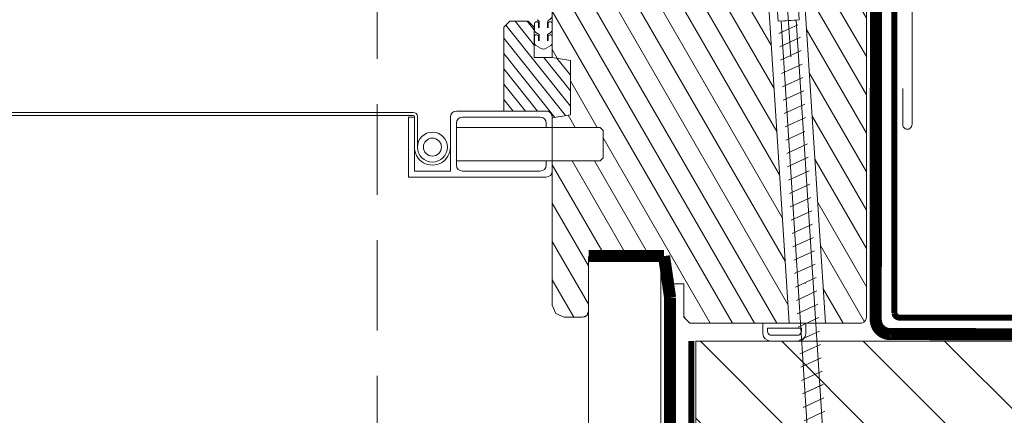
# Model space of a CAD drawing. Units: millimetres. Extents: x 119 to 2934, y 2138 to 4176.
# Drawn here: x 2509 to 2672, y 3903 to 3969 of the extents above; entities that cross this region are included whole.
import ezdxf

# ---------------------------------------------------------------- set-up
doc = ezdxf.new("R2010")
doc.units = ezdxf.units.MM
doc.header["$LTSCALE"] = 30
doc.linetypes.add('DASHDOT', pattern=[1, 0.5, -0.25, 0, -0.25])
doc.linetypes.add('HIDDEN', pattern=[0.375, 0.25, -0.125])
for name, color, linetype, lineweight in [('CONSTRUCTION', 40, 'Continuous', 20), ('FAKRO ALL', 1, 'Continuous', 20), ('FAKRO FLASHING', 160, 'Continuous', 20), ('FAKRO TEXT', 80, 'Continuous', 9), ('FAKRO WINDOW', 7, 'Continuous', 20)]:
    doc.layers.add(name, color=color, linetype=linetype, lineweight=lineweight)
doc.styles.add('FAKRO', font='arial.ttf')
doc.dimstyles.new('FAKRO_us', dxfattribs={"dimscale": 5, "dimtxt": 4, "dimasz": 1.5, "dimexe": 2, "dimexo": 15, "dimgap": 0.5, "dimtad": 1, "dimdec": 0, "dimrnd": 0.1, "dimzin": 1, "dimdsep": 46, "dimtxsty": 'FAKRO', "dimblk": 'OBLIQUE', "dimcen": 2, "dimclrd": 3, "dimclre": 3, "dimclrt": 3, "dimadec": 0, "dimazin": 0, "dimtfac": 1, "dimtdec": 0, "dimtix": 1, "dimtmove": 2, "dimatfit": 3, "dimldrblk": 'OBLIQUE', "dimfxl": 0, "dimtolj": 1, "dimarcsym": 0})
pattern_1 = [(120, (-2252.949149660126, -1903.779734008766), (-2.749630657015591, -1.587499999999999), [])]

# ---------------------------------------------------------------- blocks, each defined once
blk = doc.blocks.new('P1')
at = {"layer": 'CONSTRUCTION'}
h = blk.add_hatch(dxfattribs=at)
h.set_pattern_fill('ANSI31', color=256, scale=3, angle=90, style=0)
h.set_pattern_definition([(135, (12001.54841140032, 503.2713334441892), (-6.735192090801865, -6.735192090801863), [])])
h.paths.add_polyline_path([(12099.34347269628, 817.2080874464777), (12019.34347269628, 817.2080874464777), (12019.34347269628, 787.1934390089777), (12099.34347269628, 787.1934390089777)])
for p, q in [((12001.54680128309, 831.1629584004645), (12001.54680128309, 494.5434577928413)), ((12013.54680128309, 831.1629584004645), (12013.54680128309, 494.5434613080165)), ((12019.34347269628, 787.1934390089777), (12019.34347269628, 817.2227358839777))]:
    blk.add_line(p, q, dxfattribs=at)
at = {"layer": 'CONSTRUCTION', "linetype": 'HIDDEN', "const_width": 1}
blk.add_lwpolyline([(12018.55452692802, 787.7195638435792), (12018.55452692802, 817.2227358839777)], dxfattribs=at)
at = {"layer": 'CONSTRUCTION'}
blk.add_lwpolyline([(12019.34347269628, 817.2080874464777), (12099.34347269628, 817.2080874464777), (12099.34347269628, 787.1934390089777), (12019.34347269628, 787.1934390089777)], close=True, dxfattribs=at)
at = {"layer": 'FAKRO ALL', "linetype": 'HIDDEN', "const_width": 2}
for points in [[(12049.15640921166, 935.7198680734077), (12049.10426981414, 820.7619427302957, 0.4129946898919315), (12051.48854296519, 818.3719558330517), (12100.68248384031, 818.2848021682084)], [(12015.05653269194, 824.4033367825887), (12015.05653269194, 510.6067141296735, 0.414214560559), (12017.05653950798, 508.6067141296853), (12063.50219181792, 508.6068724173333)]]:
    blk.add_lwpolyline(points, format="xyb", dxfattribs=at)
at = {"layer": 'FAKRO ALL', "const_width": 2}
blk.add_lwpolyline([(12001.54840128309, 831.2766385105274), (12014.05167150755, 831.2765403059716)], dxfattribs=at)
at = {"layer": 'FAKRO ALL', "linetype": 'HIDDEN', "const_width": 2}
blk.add_lwpolyline([(12015.05653269194, 824.4033367825887), (12014.05167150755, 831.2765403059716)], dxfattribs=at)
at = {"layer": 'FAKRO FLASHING', "const_width": 1}
blk.add_lwpolyline([(12165.34777214452, 822.8068110430072), (12170.10851433202, 823.1730219805072, -0.9530051619093335), (12170.10851433202, 821.0978266680072), (12117.12999870702, 821.0978266680072, -0.3541956174174147), (12115.66515495702, 822.4406001055072), (12115.66515495702, 823.9054438555072, 0.9999999999998564), (12112.49132683202, 823.9054438555072), (12112.49132683202, 822.4406001055072, -0.4142135623732437), (12111.14855339452, 821.0978266680072), (12088.07726433202, 821.0978266680072, -0.4142135623724998), (12086.73449089452, 822.4406001055072), (12086.73449089452, 842.3380610430072, 0.9999999999998564), (12083.56066276952, 842.3380610430072), (12083.56066276952, 822.4406001055072, -0.4768915070074787), (12082.09581901952, 821.0978266680072), (12053.04308464452, 821.0978266680072), (12053.04308463433, 821.0978266680072, -0.3732377870060108), (12052.1971805328, 821.8314754350654), (12052.18116878066, 906.9478227227887)], format="xyb", dxfattribs=at)
blk = doc.blocks.new('STARY WKRET FX')
at = {"layer": 'FAKRO WINDOW', "linetype": 'DASHDOT'}
blk.add_line((4714.162563524665, 12460.90722162175), (4718.150743406074, 12425.62786332736), dxfattribs=at)
at = {"layer": 'FAKRO WINDOW', "linetype": 'Continuous'}
for p, q in [((4715.372975674081, 12447.1612775286), (4713.896776940602, 12460.14521054964)), ((4714.592608573038, 12460.22431809381), (4716.068807306518, 12447.24038506973)), ((4716.068807306518, 12447.24038506973), (4715.372975674081, 12447.1612775286)), ((4716.026116883227, 12447.07756313913), (4715.418370669047, 12446.76198435255)), ((4715.472382717756, 12447.17258083986), (4715.969400775558, 12447.22909008392)), ((4717.770305636367, 12426.76001949974), (4715.472382717756, 12447.17258083986)), ((4715.969400775558, 12447.22909008392), (4718.267323694169, 12426.81652874684)), ((4716.133977584543, 12446.66717584398), (4715.468441661204, 12446.32158408093)), ((4716.133977584543, 12446.66717584398), (4715.468441661204, 12446.32158408093)), ((4716.184048063988, 12446.22676725608), (4715.518512656412, 12445.88118382152)), ((4716.184048063988, 12446.22676725608), (4715.518512656412, 12445.88118382152)), ((4716.234119053093, 12445.78636699667), (4715.568583141963, 12445.44077523361)), ((4716.284190054405, 12445.34596673115), (4715.618654134118, 12445.00037497115)), ((4716.334261043508, 12444.90556646565), (4715.668725129328, 12444.55997470564)), ((4716.334261043508, 12444.90556646565), (4715.668725129328, 12444.55997470564)), ((4716.384332041772, 12444.46516620318), (4715.718796121485, 12444.11957443708)), ((4716.384332041772, 12444.46516620318), (4715.718796121485, 12444.11957443708)), ((4716.434403030876, 12444.02476593768), (4715.768867116692, 12443.67917417462)), ((4716.425919260619, 12443.56107353678), (4715.818172536782, 12443.2454864278)), ((4716.533779446171, 12443.15067791924), (4715.868243531988, 12442.80508615924)), ((4716.533779446171, 12443.15067791924), (4715.868243531988, 12442.80508615924)), ((4716.583850444432, 12442.71027765678), (4715.918314524147, 12442.36468589373)), ((4716.583850444432, 12442.71027765678), (4715.918314524147, 12442.36468589373)), ((4716.633921436589, 12442.26987739433), (4715.968385519353, 12441.92428563127)), ((4716.683991919084, 12441.82946880336), (4716.018456511511, 12441.48388536576)), ((4716.734062917348, 12441.38906853786), (4716.06852699401, 12441.04347677785)), ((4716.734062917348, 12441.38906853786), (4716.06852699401, 12441.04347677785)), ((4716.784133909503, 12440.94866827539), (4716.118597992268, 12440.60307651539)), ((4716.784133909503, 12440.94866827539), (4716.118597992268, 12440.60307651539)), ((4716.834204904712, 12440.50826801293), (4716.168668984427, 12440.16267624988)), ((4716.884275896869, 12440.06786774437), (4716.218739979633, 12439.72227598437)), ((4716.934346892077, 12439.62746748191), (4716.268810968739, 12439.28187571581)), ((4716.934346892077, 12439.62746748191), (4716.268810968739, 12439.28187571581)), ((4716.984417374575, 12439.18705889706), (4716.318881967, 12438.84147545334)), ((4716.984417374575, 12439.18705889706), (4716.318881967, 12438.84147545334)), ((4717.032625169092, 12438.74569112909), (4716.367089248807, 12438.40009936604)), ((4717.034488366729, 12438.74665862849), (4716.368952449498, 12438.40106686849)), ((4717.082696161249, 12438.30529086053), (4716.417160244013, 12437.95969910053)), ((4717.132767156458, 12437.86489059807), (4716.467231233119, 12437.51929883196)), ((4717.182837638955, 12437.42448201322), (4716.517302231382, 12437.0788985695)), ((4717.231045433473, 12436.98311424525), (4716.565509513188, 12436.6375224822)), ((4717.232908631109, 12436.98408174465), (4716.567372713878, 12436.63848998465)), ((4717.281116425629, 12436.54271397669), (4716.615580508395, 12436.19712221669)), ((4717.331187420838, 12436.10231371423), (4716.665651497501, 12435.75672194813)), ((4717.381257903337, 12435.66190512937), (4716.715722495762, 12435.31632168566)), ((4717.429465697854, 12435.22053736141), (4716.763929777569, 12434.87494559836)), ((4717.431328895492, 12435.22150486081), (4716.765792978259, 12434.87591310081)), ((4717.479536690011, 12434.78013709285), (4716.814000772777, 12434.43454533284)), ((4717.529607685219, 12434.33973683039), (4716.864071761883, 12433.99414506428))]:
    blk.add_line(p, q, dxfattribs=at)
blk = doc.blocks.new('*U11')
at = {"layer": 'FAKRO WINDOW'}
h = blk.add_hatch(dxfattribs=at)
h.set_pattern_fill('ANSI31', color=256, angle=75.00000000000001, style=0)
h.set_pattern_definition(pattern_1)
h.paths.add_polyline_path([(607.4449506821692, 200.8377693881846), (606.6530878931516, 200.9209975210576), (598.6530878931807, 200.9209975210576), (597.6530878931516, 199.9209975210586), (597.6530878931516, 170.4209975210576), (591.6530878931807, 170.4209975210576), (590.6530878931807, 169.4209975210576), (590.6530878931807, 163.4209975210576), (586.6530878931516, 163.4209975210576), (586.6530878931516, 169.4209975210576), (585.6530878931807, 170.4209975210576), (579.1530878931516, 170.4209975210576), (578.6530878931807, 169.9209975210586), (578.6530878931807, 125.9209975210576), (581.6530878931516, 125.4209975210576), (581.6530878931516, 116.4209975210576), (578.6581897923023, 115.9218478431046), (578.6579302554891, 114.3448152642848), (586.596671009669, 114.344801754122), (587.0928629164117, 113.8486452646273), (587.0928317260403, 109.2840796826574), (586.596671009669, 108.7879016925606), (578.6581897923023, 108.7879016925606), (578.6530878931807, 84.92099752105764), (579.2388743307964, 83.50678395868431), (580.6530878931807, 82.92099752105764), (583.6530878931807, 82.92099752105764), (584.3601946743437, 83.21389073987098), (584.6530878931807, 83.92099752105764), (584.6530878931807, 92.92099752105764), (597.1530878931807, 92.92099752105764), (597.9465593063504, 88.42099752105764), (600.453087893169, 88.42099752105764), (600.453087893169, 82.92099752105764), (601.453087893169, 81.92099752105764), (617.8761501589905, 81.92099752105764), (610.5637971760005, 195.1785835720573), (607.6517124781093, 197.741395029672)])
h = blk.add_hatch(dxfattribs=at)
h.set_pattern_fill('ANSI31', color=256, angle=75.00000000000001, style=0)
h.set_pattern_definition(pattern_1)
edge = h.paths.add_edge_path()
edge.add_line((619.0798389697446, 198.539802538425), (616.5466184708638, 195.5652412717525))
edge.add_line((616.5466184708638, 195.5652412717525), (623.8838619657034, 81.92099752105764))
edge.add_line((623.8838619657034, 81.92099752105764), (629.6530878931807, 81.92099752105764))
edge.add_arc((629.6530878931807, 82.9209975210531), 0.9999999999954525, 270, 360.0000000002606)
edge.add_line((630.6530878931807, 82.92099752105764), (630.6530878931807, 198.3984958746821))
edge.add_line((630.6530878931807, 198.3984958746821), (619.0754624099062, 199.6182399440193))
edge.add_line((619.0754624099062, 199.6182399440193), (619.0798389697446, 198.539802538425))
h = blk.add_hatch(dxfattribs=at)
h.set_pattern_fill('ANSI31', color=256, scale=0.5, style=0)
h.set_pattern_definition([(128.5136943529841, (29.10877818596771, 85.3256882811836), (-1.242154212271445, -0.988538903097042), [])])
edge = h.paths.add_edge_path()
edge.add_line((575.6530878931807, 130.9209975210567), (574.6530878931807, 131.9209975210567))
edge.add_line((574.6530878931807, 131.9209975210567), (571.6530878931807, 131.9209975210576))
edge.add_line((571.6530878931516, 131.9209975210576), (570.6530878931516, 130.9209975210567))
edge.add_line((570.6530878931807, 130.9209975210567), (570.6530878931807, 117.0240807527832))
edge.add_line((570.6530878931516, 117.0240807527832), (577.6658822533499, 117.0240807546386))
edge.add_arc((577.6658822536118, 116.0262918029728), 0.9977889516658252, 353.99153457705506, 450.00000001519766, ccw=False)
edge.add_line((578.6581897923023, 115.9218478431046), (581.6530878931807, 116.4209975210586))
edge.add_line((581.6530878931516, 116.4209975210586), (581.6530878931516, 125.4209975210576))
edge.add_line((581.6530878931516, 125.4209975210576), (578.6530878931516, 125.9209975210576))
edge.add_line((578.6530878931807, 125.9209975210576), (575.6530878931807, 125.9209975210576))
edge.add_line((575.6530878931807, 125.9209975210576), (575.6530878931807, 130.9209975210558))
for centre, radius, start, end in [((614.8500713968532, 80.28721652401669), 1.327327925709528, 183.6911870723768, 264.8133786665647), ((614.9772455634665, 80.6174004823622), 0.6970066791268659, 184.9015135203997, 249.1292946779047), ((619.2009663702628, 80.6174002840387), 0.697006679126866, 290.8706999396736, 355.0985411637463), ((619.3255456160986, 80.29504420333637), 1.334665909300539, 275.3195126638753, 354.0776371020689)]:
    blk.add_arc(centre, radius, start, end)
at = {"layer": 'FAKRO WINDOW', "linetype": 'Continuous'}
for p, q in [((578.6530878931807, 125.9209975210576), (578.6530878931807, 169.9209975210586)), ((570.6530878931807, 130.9209975210576), (571.6530878931516, 131.9209975210576)), ((570.6530878931807, 117.0241751479032), (570.6530878931807, 130.9209975210576)), ((571.6530878931516, 131.9209975210576), (574.6530878931807, 131.9209975210576)), ((574.6530878931807, 131.9209975210576), (575.6530878931807, 130.9209975210576)), ((575.6530878931807, 130.9209975210576), (575.6530878931807, 125.9209975210576)), ((575.6530878931807, 125.9209975210576), (578.6530878931807, 125.9209975210576)), ((581.6530878931516, 125.4209975210576), (578.6530878931807, 125.9209975210576)), ((578.6530878931807, 125.9209975210576), (581.6530878931516, 125.4209975210576)), ((581.6530878931516, 116.4209975210576), (581.6530878931516, 125.4209975210576)), ((581.6530878931516, 125.4209975210576), (581.6530878931516, 116.4209975210576)), ((555.6366542774193, 116.8257153110196), (304.7507973592728, 116.8257153110198)), ((555.6366612967976, 116.3295615377108), (304.7507973592728, 116.3295615377087)), ((554.8428371782064, 116.0317732366864), (555.8351592365942, 116.0317732366864)), ((554.8428517204883, 106.1087458836544), (554.8428371782064, 116.0317732366864)), ((554.8428517204883, 106.1087458836544), (554.8428371782064, 116.0317732366864)), ((555.8351227969687, 111.3680240945603), (555.8351227969687, 116.1311000375433)), ((555.8351592365942, 116.0317732366864), (555.8351672630814, 111.0876421257042)), ((555.8351737178162, 107.1009987403074), (555.8351592365942, 116.0317732366864)), ((556.3312695356434, 111.0703316840834), (556.3312695356434, 116.1311000375433)), ((561.788961957587, 107.1010055612921), (561.788961957587, 116.0317732366864)), ((561.7890188449236, 111.070235640939), (561.7890188449236, 116.0317254440058)), ((562.781269473693, 117.0240807527832), (577.6658822761964, 117.0240807527832)), ((562.781269473693, 117.0240807527832), (577.6658822761964, 117.0240807527832)), ((565.4701492466264, 116.0318210904049), (563.773529151338, 116.0318210904049)), ((563.773529151338, 116.0318210904049), (576.6736225985513, 116.0318210904049)), ((568.5084260143338, 116.0318210904049), (565.8191943578712, 116.0318210904049)), ((571.5467026904515, 116.0318210904049), (568.857471034018, 116.0318210904049)), ((574.5849915741709, 116.0318210904049), (571.895747755916, 116.0318210904049)), ((576.6736225985513, 116.0318210904049), (574.9340123160217, 116.0318210904049)), ((578.6530878931807, 84.92099752105764), (578.6581897923023, 115.9218478375785)), ((578.6581897923023, 115.9218478375776), (581.6530878931516, 116.4209975210576)), ((578.6581897923023, 116.0317732366864), (578.6581897923023, 114.5433037834616)), ((578.6581897923023, 116.0317732366864), (578.6581897923023, 114.3448152740191)), ((562.7812216352321, 115.0395135590468), (562.7812216352321, 108.0932652847102)), ((562.7812216352321, 108.0932652847102), (562.7812216352321, 115.0395135590468)), ((586.596671009669, 114.344801754122), (562.7812216352321, 114.3448422832942)), ((577.6659301299077, 114.5433037834616), (577.6659301299077, 115.0395135590468)), ((577.6659301299077, 115.0395135590468), (577.6659301299077, 114.3448169830797)), ((586.596671009669, 114.344801754122), (587.0928629164117, 113.8486452646273)), ((587.0928629164117, 113.8486452646273), (587.0928317260403, 109.2840796826574)), ((555.8351672630814, 111.0539640797367), (555.8351737178162, 107.1009987403074)), ((561.788961957587, 107.1010055612921), (561.788961957587, 111.0489743835376)), ((587.0928317260403, 109.2840796826574), (586.596671009669, 108.7879016925606)), ((586.596671009669, 108.7879016925606), (562.7812216352321, 108.7880118812379)), ((577.6659301299077, 108.7879430304808), (577.6659301299077, 108.0932652847102)), ((577.6659301299077, 108.0932652847102), (577.6659301299077, 108.5894211638249)), ((578.6581897923023, 108.7879383915995), (578.6581897923023, 107.1010055612921)), ((578.6581897923023, 108.5894211638249), (578.6581897923023, 107.1010055612921)), ((554.8428517204883, 106.1087458836544), (554.8428517204883, 107.1010055612921)), ((562.781269473693, 106.1086980451935), (554.8428517204883, 106.1087458836544)), ((554.8428517204883, 106.1087458836544), (562.781269473693, 106.1086980451935)), ((555.8351737178162, 107.1009987403074), (561.788961957587, 107.1009577686116)), ((555.8351737178162, 107.1009987403074), (561.788961957587, 107.1009577686116)), ((577.6658822761964, 106.1086980451935), (562.781269473693, 106.1086980451935)), ((577.6658822761964, 106.1086980451935), (562.781269473693, 106.1086980451935)), ((576.6736225985513, 107.1009577686116), (563.773529151338, 107.1009577686116)), ((564.3517716443165, 107.1009577686116), (567.0403644322649, 107.1009577686116)), ((567.3900483204633, 107.1009577686116), (570.0786410931613, 107.1009577686116)), ((570.4283250423904, 107.1009577686116), (573.1169057142978, 107.1009577686116)), ((573.4666138803294, 107.1009577686116), (575.3433066774741, 107.1009577686116)), ((575.5181720067047, 107.1009577686116), (576.6736225985513, 107.1009577686116)), ((584.6530878931807, 92.92099752105764), (584.6530878931807, 83.92099752105764)), ((597.1530878931807, 92.92099752105764), (584.6530878931807, 92.92099752105764)), ((597.9465593063504, 88.42099752105764), (597.1530878931807, 92.92099752105764)), ((600.453087893169, 88.42099752105764), (597.9465593063504, 88.42099752105764)), ((600.453087893169, 82.92099752105764), (600.453087893169, 88.42099752105764)), ((583.6530878931807, 82.92099752105764), (580.6530878931807, 82.92099752105764)), ((600.453087893169, 82.92099752105764), (601.453087893169, 81.92099752105764)), ((629.6530878931807, 81.92099752105764), (601.453087893169, 81.92099752105764))]:
    blk.add_line(p, q, dxfattribs=at)
at = {"layer": 'FAKRO WINDOW'}
for p, q in [((575.708112065913, 131.5266848314957), (575.708112065913, 130.4866985929918)), ((576.374415501923, 131.5675529596417), (576.374415501923, 130.9526103882006)), ((576.4993609494703, 130.8432330247476), (576.4483907274843, 130.8566473558046)), ((576.4990302918594, 131.7402354665562), (576.4990302918594, 130.8430472253629)), ((576.4992265287436, 131.7204257058136), (576.4992265287436, 130.8432293929934)), ((576.5002188372308, 130.8432293929934), (576.5002188372308, 131.6890618967834)), ((576.5002188372308, 130.8432293929934), (576.5002188372308, 131.6890618967834)), ((577.8396377379248, 131.6726757063923), (577.8396377379248, 130.8430472253629)), ((577.8397616601432, 130.8432330247476), (577.8907317753182, 130.8566473558046)), ((577.8398339900594, 131.6726757063923), (577.8398339900594, 130.8432293929934)), ((577.9647070008504, 131.5675529596417), (577.9647070008504, 130.9526103882006)), ((578.6310104826697, 131.5266848314957), (578.6310104826697, 130.4866985929918)), ((575.6952897720038, 129.3549809580243), (575.6952897720038, 128.3370042253489)), ((575.9406971429706, 130.0663415078895), (576.4993609494703, 129.7160529934688)), ((576.3609989429823, 129.4045978475685), (576.3609989429823, 128.7949163773726)), ((576.5002250173128, 129.7165539468213), (576.5002250173128, 128.6825389245575)), ((576.5002250173128, 129.7165539468213), (576.5002250173128, 128.6825389245575)), ((576.5002250173128, 128.6825389245575), (576.5002250173128, 129.7165539468213)), ((576.5002250173128, 128.6825389245575), (576.5002250173128, 129.7165539468213)), ((577.8397444779692, 129.7165539468213), (577.8397444779692, 128.6825389245575)), ((577.8397444779692, 129.7165539468213), (577.8397444779692, 128.6825389245575)), ((578.3984253598318, 130.0663415078895), (577.8397616601432, 129.7160529934688)), ((577.9781236055713, 129.4045978475685), (577.9781236055713, 128.7949163773726)), ((578.6438327307695, 129.3549809580243), (578.6438327307695, 128.3370042253489)), ((575.929543076083, 127.9156056809795), (576.6976470114313, 127.4382267402041)), ((576.4993609494703, 128.6820084136004), (576.434974565287, 128.6989532839423)), ((578.4095794724998, 127.9156056809795), (577.6414755524019, 127.4382267402041)), ((577.8397616601432, 128.6820084136004), (577.904147922265, 128.6989532839423)), ((613.5254969698434, 80.2017647270402), (613.5251242618541, 81.91978442808818)), ((616.5393338711, 81.92099752105764), (623.667297713051, 81.92099752105764)), ((620.6530879002238, 80.15733228191243), (620.6530878890188, 81.92099753396474)), ((614.2827878102543, 80.55784597164961), (614.2827878373499, 81.08506647143872)), ((614.2827878373499, 81.08506620789944), (619.8954241803148, 81.08506620789944)), ((614.7300433585477, 79.96612667786599), (619.449282120884, 79.96612645627579)), ((619.8954241803148, 80.5578464360899), (619.8954241803148, 81.08506620789944)), ((614.7300433116033, 78.96612667786599), (619.4492820739396, 78.96612645627579))]:
    blk.add_line(p, q, dxfattribs=at)
for points in [[(605.6089646938198, 215.196364822749), (603.4047923090401, 221.2523147816125, 0.8389677352802521), (602.6330431194218, 221.1271110986515), (602.6330495303845, 205.6692427055557), (602.6330494789871, 205.6692426595243, 0.3835558620073253), (603.9643337013839, 204.1891033573818), (603.9643337262677, 204.1891034005118), (603.9020278182578, 204.196027368306), (637.2246572990488, 198.7702639280526, -0.3838640350307558), (638.2096759894565, 197.6762898431473), (638.2096759894565, 114.8885830189918)], [(619.0754741294076, 199.6153521155245), (619.0798389697446, 198.539802538425), (616.5466184708638, 195.5652412717525), (623.8838619657034, 81.92099752105764), (629.6530878931807, 81.92099752105764, 0.4142135623758921), (630.6530878931807, 82.92099752105764), (630.6530878931807, 198.3984958746821), (619.0754741294076, 199.6153521155245)], [(575.6530878931807, 130.9209975210567), (574.6530878931807, 131.9209975210567), (571.6530878931516, 131.9209975210576), (570.6530878931807, 130.9209975210567), (570.6530878931516, 117.0240807527832), (577.6658822533499, 117.0240807546386, -0.4452729455348989), (578.6581897923023, 115.9218478431046), (581.6530878931516, 116.4209975210586), (581.6530878931516, 125.4209975210576), (578.6530878931807, 125.9209975210576), (575.6530878931807, 125.9209975210576), (575.6530878931807, 130.9209975210558)], [(638.2096759894565, 114.8885830189922, -1.096256586853393), (636.6800791674985, 114.8387841430924), (636.6800791722425, 114.8387841541391), (636.6800791722425, 120.7926292659834)]]:
    blk.add_lwpolyline(points, format="xyb", dxfattribs=at)
blk.add_lwpolyline([(578.6530878931807, 169.9209975210586), (578.6530878931807, 125.9209975210576), (581.6530878931516, 125.4209975210576), (581.6530878931516, 116.4209975210576), (578.6581897923023, 115.9218478431046), (578.6579302554891, 114.3448152642848), (586.596671009669, 114.344801754122), (587.0928629164117, 113.8486452646273), (587.0928317260403, 109.2840796826574), (586.596671009669, 108.7879016925606), (578.6581897923023, 108.7879016925606), (578.6530878931807, 84.92099752105764), (579.2388743307964, 83.50678395868431), (580.6530878931807, 82.92099752105764), (583.6530878931807, 82.92099752105764), (584.3601946743437, 83.21389073987098), (584.6530878931807, 83.92099752105764), (584.6530878931807, 92.92099752105764), (597.1530878931807, 92.92099752105764), (597.9465593063504, 88.42099752105764), (600.453087893169, 88.42099752105764), (600.453087893169, 82.92099752105764), (601.453087893169, 81.92099752105764), (617.8761501589905, 81.92099752105764), (610.5637971760005, 195.1785835720573)], dxfattribs=at)
at = {"layer": 'FAKRO WINDOW', "linetype": 'Continuous'}
for radius in [2.480798321363768, 1.488461279670682]:
    blk.add_circle((558.8120678112026, 111.0702356359568), radius, dxfattribs=at)
at = {"layer": 'FAKRO WINDOW'}
for centre, radius, start, end in [((576.0040651090675, 131.6890618631048), 0.4961537598902274, 0, 74.46101144841374), ((578.3359877805632, 131.6726757128533), 0.4961537598902274, 116.9766763154799, 180), ((577.6607804310041, 132.9991793940378), 0.9923075197804544, 296.9766763154799, 0), ((576.0311380791244, 131.4992743237806), 0.3241868667153757, 109.391188750127, 175.1497691989113), ((576.204265849199, 130.48669860121), 0.4961537598902274, 180, 237.9118234376276), ((576.0555602211679, 131.5090003921857), 0.3241868667153757, 10.40550531291439, 114.0384496552079), ((576.4736463151347, 130.9526103421947), 0.0992307519780455, 180, 255.2552429198093), ((577.8654762784716, 130.9526103421947), 0.0992307519780455, 284.7447570801907, 0), ((578.2835623724385, 131.5090003921857), 0.3241868667153757, 65.96155034479204, 169.5944946870856), ((578.1348567444073, 130.48669860121), 0.4961537598902274, 302.0881765623724, 0), ((578.3079845145111, 131.4992743237806), 0.3241868667153757, 4.850230801088719, 70.60881124987297), ((576.0186480137926, 129.3318159799535), 0.3241868667153756, 110.1438165395867, 175.9023969943454), ((576.0186480137926, 129.3318159799535), 0.3241868667153756, 110.1438165395867, 175.9023969943454), ((576.0429402925073, 129.3418620052169), 0.3241868667153756, 11.15813310543211, 114.7910774492794), ((576.0429402925073, 129.3418620052169), 0.3241868667153756, 11.15813310543211, 114.7910774492794), ((576.4602297372184, 128.7949163887122), 0.0992307519780455, 180, 255.2555101910621), ((577.878892856388, 128.7949163887122), 0.0992307519780455, 284.7444898089379, 0), ((578.2961823010991, 129.3418620052169), 0.3241868667153757, 65.20892255072056, 168.8418668945679), ((578.2961823010991, 129.3418620052169), 0.3241868667153757, 65.20892255072056, 168.8418668945679), ((578.3204745798138, 129.3318159799535), 0.3241868667153757, 4.097603005654652, 69.85618346041336), ((578.3204745798138, 129.3318159799535), 0.3241868667153757, 4.097603005654652, 69.85618346041336), ((576.191443589836, 128.3370041813148), 0.4961537598902274, 180, 238.1389195811597), ((577.1700546809005, 128.1967439827611), 0.8930767678024091, 238.1388430147007, 301.8610809646387), ((577.1700546809005, 128.1967439827611), 0.8930767678024091, 238.1388430147007, 301.8610809646387), ((578.1476790037703, 128.3370041813148), 0.4961537598902274, 301.8610804188403, 0)]:
    blk.add_arc(centre, radius, start, end, dxfattribs=at)
at = {"layer": 'FAKRO WINDOW', "linetype": 'Continuous'}
for centre, radius, start, end in [((555.6366542259346, 116.1311000309968), 0.6946152638463181, 0, 90), ((555.6366612911223, 116.1311000309968), 0.1984615039560909, 0, 90), ((562.7812694569001, 116.0317732348583), 0.9923075197804544, 90, 180), ((562.7812694569001, 116.0317732348583), 0.9923075197804544, 90, 180), ((563.7735292357391, 115.0395135026235), 0.9923075877818552, 90.00000487251286, 179.9999987640501), ((576.6736225427884, 115.0395135240276), 0.9923075197804544, 0, 90), ((576.6736225427884, 115.0395135240276), 0.9923075197804544, 0, 90), ((577.6658822536118, 116.0317732348583), 0.9923075197804544, 0, 90), ((577.6658822536118, 116.0317732348583), 0.9923075197804544, 0, 90), ((558.8120678112026, 111.0702356359568), 2.976945014566871, 179.6649805555219, 180.3131694444923), ((558.8120678112026, 111.0702356359568), 2.976945014566868, 179.6649805555219, 359.9999972222133), ((558.8120678112026, 111.0702356359568), 2.97697004984449, 359.590794444404, 359.7949888889142), ((558.8120678112026, 111.0702356359568), 2.976945014566871, 359.7949888889142, 359.9999611110898), ((563.7735291677235, 108.0932652676663), 0.9923075197804544, 180, 270), ((563.7735291677235, 108.0932652676663), 0.9923075197804544, 180, 270), ((576.6736225427884, 108.0932652676663), 0.9923075197804544, 270, 0), ((576.6736225427884, 108.0932652676663), 0.9923075197804544, 270, 0), ((577.6658822536118, 107.1010055568356), 0.9923075197804544, 270, 0), ((577.6658822536118, 107.1010055568356), 0.9923075197804544, 270, 0), ((583.6530878931807, 83.92099752105764), 0.9999999999997788, 270, 0)]:
    blk.add_arc(centre, radius, start, end, dxfattribs=at)
at = {"layer": 'FAKRO WINDOW', "xscale": 5.000000000000001, "yscale": 5.000000000000001, "zscale": 5.000000000000001, "rotation": 357.2674168922311}
blk.add_blockref('STARY WKRET FX', (-25901.07385184785, -60909.12061496064), dxfattribs=at)
blk = doc.blocks.new('_Oblique')
at = {"color": 0, "linetype": 'ByBlock', "lineweight": -2}
blk.add_line((-0.5, -0.5), (0.5, 0.5), dxfattribs=at)
blk = doc.blocks.new('*D16')
at = {"layer": 'DEFPOINTS', "color": 0, "transparency": 16777216}
for p in [(2106.123435914951, 4001.224061710735), (2568.194964916336, 4001.429931934755), (2568.194964916336, 3669.987895741282)]:
    blk.add_point(p, dxfattribs=at)
at = {"layer": 'FAKRO TEXT', "color": 3, "lineweight": -2, "transparency": 16777216}
for p, q in [((2106.123435914951, 3689.987895741282), (2106.123435914951, 3659.987895741282)), ((2568.194964916336, 3689.987895741282), (2568.194964916336, 3659.987895741282)), ((2106.123435914951, 3669.987895741282), (2568.194964916336, 3669.987895741282))]:
    blk.add_line(p, q, dxfattribs=at)
at = {"layer": 'FAKRO TEXT', "color": 3, "lineweight": -2, "transparency": 16777216, "xscale": 7.5, "yscale": 7.5, "zscale": 7.5, "rotation": 180}
blk.add_blockref('_Oblique', (2106.123435914951, 3669.987895741282), dxfattribs=at)
at = {"layer": 'FAKRO TEXT', "color": 3, "lineweight": -2, "transparency": 16777216, "xscale": 7.5, "yscale": 7.5, "zscale": 7.5}
blk.add_blockref('_Oblique', (2568.194964916336, 3669.987895741282), dxfattribs=at)
at = {"layer": 'FAKRO TEXT', "color": 3, "transparency": 16777216, "insert": (2337.159200415644, 3685.427868456152), "char_height": 20, "attachment_point": 5, "style": 'FAKRO'}
blk.add_mtext('\\A1;j', dxfattribs=at)

msp = doc.modelspace()

# ---------------------------------------------------------------- linework, layer by layer
at = {"layer": 'FAKRO TEXT', "linetype": 'HIDDEN', "ltscale": 2}
msp.add_line((2568.194964916336, 3669.987895741282), (2568.194964916336, 4029.963156888498), dxfattribs=at)

# ---------------------------------------------------------------- block references
msp.add_blockref('P1', (-9398.37675876663, 3098.554563081092))
at = {"layer": 'FAKRO WINDOW'}
msp.add_blockref('*U11', (2018.516954623277, 3836.796523960498), dxfattribs=at)

# ---------------------------------------------------------------- dimensions: what is measured, and where the dimension line sits
at = {"layer": 'FAKRO TEXT'}
dim = msp.add_linear_dim(base=(2568.194964916336, 3669.987895741282), p1=(2106.123435914951, 4001.224061710735), p2=(2568.194964916336, 4001.429931934755), text='j', dimstyle='FAKRO_us', dxfattribs=at)
dim.commit()
dim.dimension.update_dxf_attribs({"geometry": '*D16', "text_midpoint": (2337.159200415644, 3685.427868456152)})

doc.saveas('drawing.dxf')
